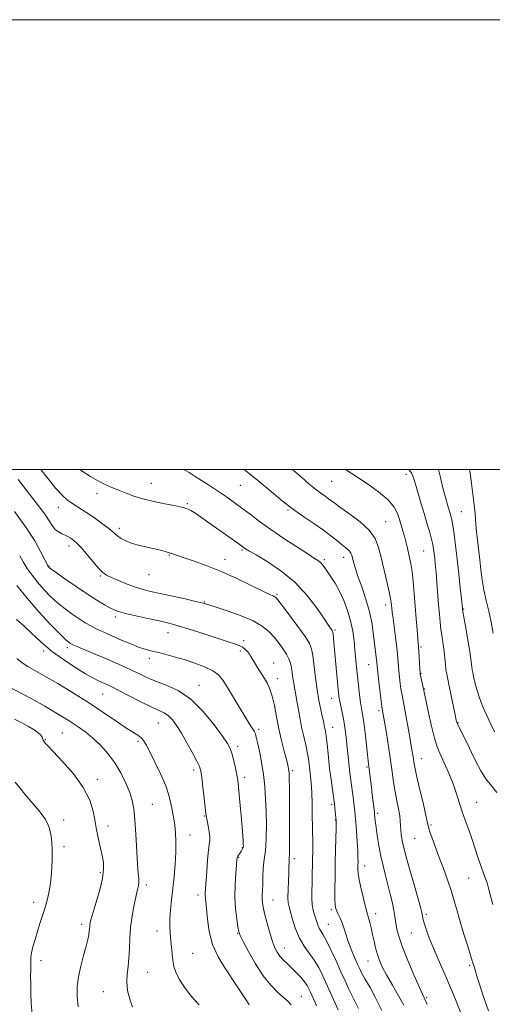
# Model space of a CAD drawing. Extents: x 2102300 to 2105200, y 329800 to 332700.
# Drawn here: x 2104241 to 2104451, y 332262 to 332700 of the extents above; entities that cross this region are included whole.
import ezdxf

# ---------------------------------------------------------------- set-up
doc = ezdxf.new("R2010")
doc.units = 0
doc.header["$MEASUREMENT"] = 0
for name, color, linetype, lineweight in [('32000', 7, 'Continuous', 0), ('DTM SPOT ELEVATION', 2, 'Continuous', 13), ('INDEX CONTOUR', 41, 'Continuous', 13), ('INTERMEDIATE CONTOUR', 44, 'Continuous', 0)]:
    doc.layers.add(name, color=color, linetype=linetype, lineweight=lineweight)

msp = doc.modelspace()

# ---------------------------------------------------------------- linework, layer by layer
at = {"layer": '32000', "flags": 128}
for points in [[(2102300, 329800), (2105200, 329800), (2105200, 332700), (2102300, 332700), (2102300, 329800)], [(2102500, 330000), (2105000, 330000), (2105000, 332500), (2102500, 332500), (2102500, 330000)]]:
    msp.add_lwpolyline(points, dxfattribs=at)
at = {"layer": 'DTM SPOT ELEVATION'}
for p in [(2104413.02, 332497.83, 1078.5), (2104299.81, 332493.88, 1087.1), (2104339.41, 332492.88, 1084.9), (2104379.96, 332494.65, 1080.9), (2104275.66, 332489.21, 1088.6), (2104315.86, 332484.74, 1087.8), (2104258.44, 332483.15, 1090.7), (2104360.55, 332482, 1084.2), (2104437.62, 332481.18, 1075.1), (2104404.05, 332476.8, 1081.1), (2104285.6, 332473.84, 1089.6), (2104263.2, 332465.95, 1092.5), (2104307.78, 332461.96, 1090.1), (2104340.12, 332464.24, 1088.2), (2104420.96, 332463.81, 1078.9), (2104332.52, 332460.06, 1089.4), (2104376.76, 332459.92, 1085.7), (2104385.3, 332460.91, 1084.6), (2104254.28, 332457.12, 1093.9), (2104298.82, 332453.28, 1090.8), (2104277.13, 332452.57, 1092.2), (2104355.73, 332444.48, 1089.8), (2104323.46, 332441.13, 1091.9), (2104403.98, 332439.68, 1082.5), (2104438.66, 332437.93, 1075.9), (2104283.76, 332434.46, 1094.4), (2104307.2, 332427.5, 1094.7), (2104381.47, 332428.66, 1087.8), (2104340.87, 332423.82, 1093.7), (2104252.02, 332419.32, 1100.4), (2104262.54, 332420.78, 1098.4), (2104339.46, 332419.3, 1094.3), (2104419.65, 332421.05, 1079.8), (2104298.9, 332415.86, 1096.5), (2104354.23, 332413.91, 1093.3), (2104396.37, 332413.15, 1084.8), (2104419.74, 332409.27, 1079.9), (2104355.85, 332406.97, 1093.4), (2104321.04, 332403.96, 1097.3), (2104421.32, 332402.43, 1079.9), (2104278.16, 332400.17, 1100.9), (2104380.01, 332398.2, 1088.7), (2104401.1, 332392.76, 1084.3), (2104302.94, 332387.19, 1100.9), (2104436.19, 332387.39, 1077.9), (2104260.3, 332382.81, 1105.1), (2104347.5, 332384.37, 1095.7), (2104380.42, 332385.31, 1089.3), (2104252.72, 332379.78, 1105.9), (2104293.85, 332379.11, 1102.3), (2104338.2, 332376.85, 1097.6), (2104419.92, 332371.47, 1081.3), (2104318.67, 332366.42, 1100.4), (2104362.72, 332366.08, 1093.7), (2104395.63, 332367.63, 1086.2), (2104275.84, 332362.22, 1105.5), (2104341.38, 332363.08, 1097.6), (2104300.27, 332351.05, 1103.1), (2104379.97, 332350.94, 1090.3), (2104444.4, 332351.97, 1079.1), (2104260.88, 332344.14, 1107.6), (2104323.4, 332345.86, 1100.1), (2104381.57, 332344.07, 1090.1), (2104400.4, 332347.06, 1085.7), (2104280.6, 332341.43, 1105.4), (2104424.11, 332341.92, 1081.8), (2104316.95, 332337.51, 1101.3), (2104416.96, 332335.97, 1082.9), (2104261, 332332.2, 1107.7), (2104340.26, 332331.86, 1098.1), (2104338.63, 332327.57, 1097.9), (2104363.37, 332326.93, 1093.6), (2104394.72, 332323.66, 1087.4), (2104277.11, 332320.77, 1106.3), (2104440.82, 332318.37, 1080.9), (2104297.58, 332315.27, 1103.6), (2104320.5, 332310.77, 1100.5), (2104353.98, 332308.56, 1095.2), (2104247.53, 332307.55, 1108.5), (2104379.78, 332304.21, 1090.3), (2104399.61, 332302.53, 1087.4), (2104422.09, 332302.25, 1083.7), (2104268.88, 332297.74, 1106.4), (2104378.57, 332297.66, 1091.1), (2104302.31, 332294.71, 1102.6), (2104338.15, 332293.66, 1098.1), (2104415.47, 332293.93, 1084.9), (2104358.89, 332287.27, 1095.3), (2104318.21, 332284.89, 1101.1), (2104250.8, 332281.6, 1107.5), (2104396.18, 332281.36, 1088.8), (2104441.37, 332279.55, 1082.2), (2104298.25, 332276.36, 1103.1), (2104278.46, 332267.78, 1104.9), (2104366.55, 332265.73, 1097.1), (2104422.18, 332265.07, 1085.8)]:
    msp.add_point(p, dxfattribs=at)
at = {"layer": 'INDEX CONTOUR'}
for points in [[(2104402.288, 332259.486, 1090), (2104399.691, 332264.783, 1090), (2104397.038, 332269.591, 1090), (2104394.806, 332273.465, 1090), (2104393.318, 332276.155, 1090), (2104392.304, 332278.191, 1090), (2104391.34, 332280.3, 1090), (2104390.114, 332283.034, 1090), (2104388.741, 332286.246, 1090), (2104387.448, 332289.61, 1090), (2104386.4, 332292.844, 1090), (2104385.524, 332295.804, 1090), (2104384.687, 332298.389, 1090), (2104383.802, 332300.521, 1090), (2104382.947, 332302.231, 1090), (2104382.246, 332303.579, 1090), (2104381.79, 332304.732, 1090), (2104381.547, 332306.297, 1090), (2104381.451, 332308.993, 1090), (2104381.447, 332313.309, 1090), (2104381.507, 332318.838, 1090), (2104381.613, 332324.944, 1090), (2104381.743, 332330.992, 1090), (2104381.967, 332340.404, 1090), (2104382.007, 332342.762, 1090), (2104381.983, 332344.038, 1090), (2104381.892, 332345.092, 1090), (2104381.253, 332351.009, 1090), (2104381.085, 332352.291, 1090), (2104380.303, 332357.711, 1090), (2104379.703, 332362.067, 1090), (2104379.09, 332366.965, 1090), (2104378.549, 332371.939, 1090), (2104378.088, 332376.505, 1090), (2104377.699, 332380.176, 1090), (2104377.372, 332382.627, 1090), (2104377.095, 332384.187, 1090), (2104376.851, 332385.349, 1090), (2104376.311, 332388.132, 1090), (2104375.841, 332390.311, 1090), (2104375.152, 332393.315, 1090), (2104374.327, 332397.191, 1090), (2104373.49, 332401.942, 1090), (2104372.742, 332407.416, 1090), (2104371.587, 332417.323, 1090), (2104371.096, 332420.286, 1090), (2104370.162, 332422.638, 1090), (2104368.224, 332425.652, 1090), (2104364.989, 332430.156, 1090), (2104361.237, 332435.23, 1090), (2104358.019, 332439.519, 1090), (2104356.113, 332442.01, 1090), (2104355.201, 332443.075, 1090), (2104354.695, 332443.429, 1090), (2104353.993, 332443.735, 1090), (2104352.429, 332444.439, 1090), (2104349.323, 332445.93, 1090), (2104344.252, 332448.438, 1090), (2104337.821, 332451.541, 1090), (2104330.892, 332454.653, 1090), (2104324.262, 332457.288, 1090), (2104318.461, 332459.357, 1090), (2104313.956, 332460.87, 1090), (2104311.026, 332461.867, 1090), (2104307.864, 332462.971, 1090), (2104306.404, 332463.426, 1090), (2104304.508, 332463.937, 1090), (2104301.919, 332464.547, 1090), (2104298.523, 332465.288, 1090), (2104294.776, 332466.157, 1090), (2104291.278, 332467.142, 1090), (2104288.504, 332468.218, 1090), (2104286.441, 332469.311, 1090), (2104284.951, 332470.335, 1090), (2104283.836, 332471.263, 1090), (2104282.659, 332472.308, 1090), (2104280.921, 332473.739, 1090), (2104278.292, 332475.724, 1090), (2104275.116, 332478.006, 1090), (2104271.908, 332480.226, 1090), (2104269.076, 332482.104, 1090), (2104264.498, 332485.042, 1090), (2104262.51, 332486.419, 1090), (2104260.28, 332488.376, 1090), (2104257.353, 332491.582, 1090), (2104253.487, 332496.398, 1090), (2104250.776, 332500.001, 1090)], [(2104451.577, 332306.573, 1080), (2104450.755, 332309.872, 1080), (2104449.912, 332313.171, 1080), (2104449.044, 332316.227, 1080), (2104448.145, 332318.905, 1080), (2104446.162, 332324.26, 1080), (2104445.028, 332327.574, 1080), (2104443.778, 332331.348, 1080), (2104442.399, 332335.443, 1080), (2104440.901, 332339.721, 1080), (2104439.372, 332344.042, 1080), (2104437.924, 332348.266, 1080), (2104435.363, 332356.218, 1080), (2104433.992, 332360.148, 1080), (2104432.418, 332364.139, 1080), (2104430.778, 332367.942, 1080), (2104429.272, 332371.238, 1080), (2104428.03, 332373.913, 1080), (2104426.925, 332376.687, 1080), (2104425.76, 332380.488, 1080), (2104424.416, 332385.852, 1080), (2104423.071, 332391.753, 1080), (2104421.98, 332396.774, 1080), (2104420.663, 332402.992, 1080), (2104419.565, 332407.856, 1080), (2104419.369, 332408.805, 1080), (2104419.266, 332409.699, 1080), (2104419.181, 332411.171, 1080), (2104418.914, 332416.528, 1080), (2104418.771, 332419.119, 1080), (2104418.652, 332420.913, 1080), (2104417.975, 332428.7, 1080), (2104417.568, 332433.621, 1080), (2104416.667, 332444.799, 1080), (2104416.203, 332450.112, 1080), (2104415.714, 332454.669, 1080), (2104415.191, 332458.186, 1080), (2104414.646, 332460.926, 1080), (2104413.554, 332465.615, 1080), (2104412.994, 332467.967, 1080), (2104412.384, 332470.346, 1080), (2104411.702, 332472.755, 1080), (2104410.195, 332477.736, 1080), (2104409.312, 332480.368, 1080), (2104407.807, 332483.227, 1080), (2104405.065, 332486.445, 1080), (2104400.779, 332490.043, 1080), (2104395.884, 332493.559, 1080), (2104391.624, 332496.413, 1080), (2104386.14, 332500.001, 1080)], [(2104343.339, 332262.002, 1100), (2104343.097, 332262.276, 1100), (2104341.575, 332264.687, 1100), (2104340.098, 332266.961, 1100), (2104338.032, 332270.078, 1100), (2104332.45, 332278.34, 1100), (2104329.493, 332283.312, 1100), (2104327.067, 332288.776, 1100), (2104325.536, 332294.574, 1100), (2104324.723, 332300.086, 1100), (2104323.878, 332309.35, 1100), (2104323.8, 332310.575, 1100), (2104323.815, 332311.812, 1100), (2104323.928, 332313.658, 1100), (2104324.449, 332321.261, 1100), (2104324.824, 332326.341, 1100), (2104325.227, 332330.676, 1100), (2104325.609, 332333.364, 1100), (2104325.86, 332335.017, 1100), (2104325.86, 332336.621, 1100), (2104325.541, 332338.894, 1100), (2104325.049, 332341.474, 1100), (2104324.585, 332343.734, 1100), (2104324.29, 332345.312, 1100), (2104324.07, 332346.923, 1100), (2104323.293, 332353.794, 1100), (2104322.723, 332358.729, 1100), (2104322.206, 332363.038, 1100), (2104321.797, 332365.827, 1100), (2104321.205, 332367.862, 1100), (2104320.052, 332370.325, 1100), (2104318.098, 332374.054, 1100), (2104315.66, 332378.506, 1100), (2104313.192, 332382.795, 1100), (2104311.046, 332386.208, 1100), (2104309.173, 332388.723, 1100), (2104307.422, 332390.492, 1100), (2104305.58, 332391.729, 1100), (2104303.187, 332392.89, 1100), (2104299.72, 332394.497, 1100), (2104294.934, 332396.869, 1100), (2104289.685, 332399.557, 1100), (2104285.11, 332401.915, 1100), (2104282.031, 332403.465, 1100), (2104280.046, 332404.407, 1100), (2104276.584, 332405.922, 1100), (2104274.058, 332407.168, 1100), (2104270.534, 332409.148, 1100), (2104265.872, 332412.034, 1100), (2104260.716, 332415.465, 1100), (2104255.909, 332418.948, 1100), (2104252.076, 332422.095, 1100), (2104248.972, 332424.955, 1100), (2104246.145, 332427.681, 1100), (2104243.178, 332430.415, 1100), (2104239.85, 332433.25, 1100)]]:
    msp.add_polyline3d(points, dxfattribs=at)
at = {"layer": 'INTERMEDIATE CONTOUR'}
for points in [[(2104412.12, 332261.844, 1088), (2104409.759, 332265.865, 1088), (2104406.968, 332270.647, 1088), (2104404.386, 332275.205, 1088), (2104402.504, 332278.803, 1088), (2104401.225, 332281.692, 1088), (2104400.3, 332284.371, 1088), (2104399.52, 332287.232, 1088), (2104398.814, 332290.239, 1088), (2104398.15, 332293.252, 1088), (2104397.503, 332296.113, 1088), (2104396.908, 332298.619, 1088), (2104396.407, 332300.549, 1088), (2104395.588, 332303.226, 1088), (2104394.976, 332305.481, 1088), (2104394.081, 332309.158, 1088), (2104393.096, 332313.533, 1088), (2104392.285, 332317.566, 1088), (2104391.843, 332320.469, 1088), (2104391.694, 332322.447, 1088), (2104391.695, 332323.956, 1088), (2104391.718, 332325.458, 1088), (2104391.694, 332327.434, 1088), (2104391.572, 332330.376, 1088), (2104391.323, 332334.524, 1088), (2104391.005, 332339.129, 1088), (2104390.702, 332343.197, 1088), (2104390.469, 332346.031, 1088), (2104390.262, 332348.132, 1088), (2104390.009, 332350.301, 1088), (2104389.659, 332353.126, 1088), (2104389.245, 332356.369, 1088), (2104388.823, 332359.578, 1088), (2104388.08, 332365.095, 1088), (2104387.747, 332367.872, 1088), (2104387.425, 332370.978, 1088), (2104386.787, 332377.681, 1088), (2104386.452, 332380.954, 1088), (2104386.06, 332384.158, 1088), (2104385.558, 332387.37, 1088), (2104384.929, 332390.606, 1088), (2104383.701, 332396.245, 1088), (2104383.316, 332398.302, 1088), (2104383.03, 332400.522, 1088), (2104382.716, 332403.793, 1088), (2104381.012, 332423.112, 1088), (2104380.641, 332426.926, 1088), (2104380.546, 332427.692, 1088), (2104380.433, 332428.102, 1088), (2104380.228, 332428.437, 1088), (2104379.801, 332429.039, 1088), (2104378.805, 332430.481, 1088), (2104376.838, 332433.392, 1088), (2104373.592, 332438.129, 1088), (2104369.137, 332443.955, 1088), (2104363.633, 332449.862, 1088), (2104357.388, 332454.986, 1088), (2104351.294, 332459.068, 1088), (2104346.385, 332461.994, 1088), (2104343.408, 332463.74, 1088), (2104341.943, 332464.627, 1088), (2104341.282, 332465.064, 1088), (2104338.24, 332467.254, 1088), (2104324.786, 332476.774, 1088), (2104321.663, 332478.959, 1088), (2104319.153, 332480.645, 1088), (2104317.374, 332481.722, 1088), (2104316.137, 332482.337, 1088), (2104315.178, 332482.703, 1088), (2104314.184, 332483.014, 1088), (2104312.637, 332483.387, 1088), (2104309.974, 332483.923, 1088), (2104305.868, 332484.699, 1088), (2104300.952, 332485.698, 1088), (2104296.099, 332486.878, 1088), (2104292, 332488.184, 1088), (2104288.61, 332489.495, 1088), (2104285.702, 332490.674, 1088), (2104283.022, 332491.672, 1088), (2104280.206, 332492.799, 1088), (2104276.865, 332494.455, 1088), (2104272.809, 332496.86, 1088), (2104267.934, 332500.001, 1088)], [(2104422.514, 332262.138, 1086), (2104421.358, 332264.506, 1086), (2104420.342, 332266.645, 1086), (2104418.871, 332269.924, 1086), (2104416.562, 332275.245, 1086), (2104413.882, 332281.613, 1086), (2104411.509, 332287.568, 1086), (2104409.962, 332291.977, 1086), (2104409.116, 332295.037, 1086), (2104408.685, 332297.277, 1086), (2104408.117, 332301.254, 1086), (2104407.673, 332303.828, 1086), (2104406.969, 332307.211, 1086), (2104406.053, 332311.173, 1086), (2104405.01, 332315.358, 1086), (2104403.918, 332319.498, 1086), (2104402.841, 332323.679, 1086), (2104401.838, 332328.075, 1086), (2104400.963, 332332.739, 1086), (2104400.249, 332337.237, 1086), (2104399.724, 332341.01, 1086), (2104399.401, 332343.649, 1086), (2104399.234, 332345.305, 1086), (2104399.102, 332346.909, 1086), (2104399.012, 332347.714, 1086), (2104398.069, 332355.261, 1086), (2104397.639, 332358.785, 1086), (2104396.705, 332366.804, 1086), (2104396.262, 332370.272, 1086), (2104395.919, 332373.186, 1086), (2104394.821, 332382.928, 1086), (2104394.239, 332387.674, 1086), (2104393.744, 332391.07, 1086), (2104393.306, 332393.669, 1086), (2104392.869, 332396.37, 1086), (2104392.393, 332399.854, 1086), (2104391.906, 332403.901, 1086), (2104391.452, 332408.069, 1086), (2104391.059, 332412.023, 1086), (2104390.349, 332419.728, 1086), (2104389.934, 332423.823, 1086), (2104389.337, 332428.134, 1086), (2104388.416, 332432.628, 1086), (2104387.073, 332437.233, 1086), (2104385.395, 332441.726, 1086), (2104383.508, 332445.843, 1086), (2104381.551, 332449.369, 1086), (2104379.689, 332452.272, 1086), (2104376.888, 332456.293, 1086), (2104375.951, 332457.562, 1086), (2104375.113, 332458.509, 1086), (2104374.125, 332459.33, 1086), (2104372.416, 332460.467, 1086), (2104369.338, 332462.425, 1086), (2104364.522, 332465.524, 1086), (2104358.706, 332469.349, 1086), (2104352.906, 332473.301, 1086), (2104347.928, 332476.889, 1086), (2104343.733, 332480.057, 1086), (2104340.07, 332482.856, 1086), (2104336.671, 332485.37, 1086), (2104333.193, 332487.822, 1086), (2104329.279, 332490.468, 1086), (2104324.762, 332493.434, 1086), (2104320.271, 332496.32, 1086), (2104316.63, 332498.596, 1086), (2104314.369, 332499.899, 1086), (2104314.118, 332500.001, 1086)], [(2104437.352, 332258.399, 1084), (2104435.602, 332262.859, 1084), (2104433.643, 332267.638, 1084), (2104431.48, 332272.71, 1084), (2104426.847, 332283.256, 1084), (2104424.771, 332288.171, 1084), (2104423.1, 332292.473, 1084), (2104421.855, 332296.015, 1084), (2104421.018, 332298.683, 1084), (2104420.551, 332300.427, 1084), (2104420.334, 332301.497, 1084), (2104420.229, 332302.208, 1084), (2104420.075, 332302.993, 1084), (2104419.609, 332304.759, 1084), (2104418.546, 332308.53, 1084), (2104416.741, 332314.857, 1084), (2104414.616, 332322.404, 1084), (2104412.737, 332329.359, 1084), (2104411.535, 332334.331, 1084), (2104410.922, 332337.596, 1084), (2104410.679, 332339.848, 1084), (2104410.596, 332341.727, 1084), (2104410.498, 332343.659, 1084), (2104410.223, 332346.016, 1084), (2104409.661, 332349.072, 1084), (2104408.922, 332352.704, 1084), (2104408.173, 332356.69, 1084), (2104407.528, 332360.89, 1084), (2104406.907, 332365.489, 1084), (2104406.178, 332370.756, 1084), (2104405.264, 332376.748, 1084), (2104404.304, 332382.678, 1084), (2104402.449, 332393.572, 1084), (2104402.307, 332394.613, 1084), (2104402.025, 332396.913, 1084), (2104401.005, 332405.592, 1084), (2104400.535, 332409.728, 1084), (2104399.93, 332415.425, 1084), (2104399.354, 332420.068, 1084), (2104398.497, 332427.438, 1084), (2104397.802, 332432.073, 1084), (2104396.682, 332437.244, 1084), (2104395.044, 332442.784, 1084), (2104393.193, 332448.187, 1084), (2104391.535, 332452.859, 1084), (2104390.382, 332456.355, 1084), (2104389.666, 332458.823, 1084), (2104388.904, 332461.828, 1084), (2104388.526, 332462.82, 1084), (2104387.924, 332463.689, 1084), (2104386.964, 332464.585, 1084), (2104384.024, 332466.897, 1084), (2104382.073, 332468.509, 1084), (2104379.583, 332470.525, 1084), (2104376.289, 332473.005, 1084), (2104372.098, 332475.93, 1084), (2104367.612, 332478.973, 1084), (2104363.603, 332481.73, 1084), (2104360.584, 332483.953, 1084), (2104358.028, 332486.019, 1084), (2104351.39, 332491.635, 1084), (2104347.22, 332495.107, 1084), (2104343.333, 332498.269, 1084), (2104341.096, 332500.001, 1084)], [(2104449.683, 332259.33, 1082), (2104447.411, 332265.892, 1082), (2104445.506, 332271.53, 1082), (2104444.386, 332275.057, 1082), (2104443.865, 332276.915, 1082), (2104443.606, 332277.949, 1082), (2104443.301, 332278.968, 1082), (2104442.766, 332280.615, 1082), (2104441.845, 332283.498, 1082), (2104440.457, 332287.973, 1082), (2104438.808, 332293.398, 1082), (2104437.175, 332298.882, 1082), (2104435.758, 332303.754, 1082), (2104434.445, 332308.224, 1082), (2104433.046, 332312.721, 1082), (2104431.422, 332317.558, 1082), (2104429.647, 332322.578, 1082), (2104427.843, 332327.512, 1082), (2104424.69, 332335.99, 1082), (2104423.639, 332338.931, 1082), (2104423.045, 332340.87, 1082), (2104422.592, 332342.853, 1082), (2104421.867, 332346.193, 1082), (2104420.598, 332351.703, 1082), (2104419.085, 332358.177, 1082), (2104417.767, 332363.909, 1082), (2104416.972, 332367.622, 1082), (2104416.579, 332369.781, 1082), (2104416.357, 332371.285, 1082), (2104416.097, 332372.966, 1082), (2104415.687, 332375.396, 1082), (2104415.039, 332379.081, 1082), (2104414.116, 332384.237, 1082), (2104413.088, 332389.908, 1082), (2104412.175, 332394.848, 1082), (2104411.124, 332400.383, 1082), (2104410.795, 332402.385, 1082), (2104410.461, 332404.848, 1082), (2104410.135, 332407.646, 1082), (2104409.858, 332410.449, 1082), (2104409.409, 332415.936, 1082), (2104409.039, 332419.576, 1082), (2104408.47, 332424.291, 1082), (2104407.257, 332433.674, 1082), (2104406.901, 332436.579, 1082), (2104406.713, 332438.355, 1082), (2104406.608, 332439.575, 1082), (2104406.49, 332440.814, 1082), (2104406.206, 332442.647, 1082), (2104405.588, 332445.651, 1082), (2104404.54, 332450.154, 1082), (2104401.972, 332460.779, 1082), (2104400.812, 332465.305, 1082), (2104399.265, 332469.237, 1082), (2104396.671, 332472.951, 1082), (2104392.672, 332476.692, 1082), (2104388.105, 332480.174, 1082), (2104384.108, 332482.98, 1082), (2104381.511, 332484.835, 1082), (2104378.657, 332486.969, 1082), (2104377.119, 332488.053, 1082), (2104375.165, 332489.452, 1082), (2104372.759, 332491.297, 1082), (2104369.895, 332493.668, 1082), (2104366.682, 332496.448, 1082), (2104362.647, 332500.001, 1082)], [(2104453.382, 332356.308, 1078), (2104450.985, 332359.31, 1078), (2104448.519, 332362.377, 1078), (2104446.29, 332365.928, 1078), (2104444.241, 332369.896, 1078), (2104442.223, 332374.089, 1078), (2104440.158, 332378.275, 1078), (2104436.782, 332384.977, 1078), (2104435.921, 332386.853, 1078), (2104435.408, 332388.471, 1078), (2104434.885, 332390.866, 1078), (2104432.234, 332403.579, 1078), (2104431.573, 332406.695, 1078), (2104431.123, 332408.992, 1078), (2104430.814, 332411.078, 1078), (2104430.574, 332413.445, 1078), (2104430.331, 332416.138, 1078), (2104430.012, 332419.09, 1078), (2104429.571, 332422.232, 1078), (2104429.069, 332425.486, 1078), (2104428.593, 332428.775, 1078), (2104428.204, 332432.086, 1078), (2104427.87, 332435.66, 1078), (2104427.534, 332439.805, 1078), (2104426.749, 332449.72, 1078), (2104426.374, 332454.283, 1078), (2104426.058, 332457.839, 1078), (2104425.792, 332460.534, 1078), (2104425.556, 332462.682, 1078), (2104425.316, 332464.597, 1078), (2104424.976, 332466.588, 1078), (2104424.426, 332468.965, 1078), (2104423.586, 332471.977, 1078), (2104422.486, 332475.644, 1078), (2104421.187, 332479.926, 1078), (2104419.77, 332484.685, 1078), (2104418.393, 332489.384, 1078), (2104417.237, 332493.391, 1078), (2104416.369, 332496.281, 1078), (2104415.413, 332498.467, 1078), (2104414.299, 332500.001, 1078)], [(2104452.373, 332383.381, 1076), (2104450.711, 332386.768, 1076), (2104448.935, 332390.531, 1076), (2104447.175, 332394.502, 1076), (2104445.637, 332398.44, 1076), (2104444.481, 332402.117, 1076), (2104443.668, 332405.329, 1076), (2104443.112, 332407.879, 1076), (2104442.734, 332409.664, 1076), (2104442.482, 332410.95, 1076), (2104442.313, 332412.093, 1076), (2104442.164, 332413.481, 1076), (2104441.909, 332415.629, 1076), (2104441.402, 332419.082, 1076), (2104440.569, 332424.064, 1076), (2104439.612, 332429.513, 1076), (2104438.347, 332436.629, 1076), (2104438.169, 332437.695, 1076), (2104438.13, 332438.019, 1076), (2104438.098, 332438.388, 1076), (2104437.689, 332442.404, 1076), (2104437.175, 332447.322, 1076), (2104436.502, 332453.597, 1076), (2104435.769, 332460.174, 1076), (2104435.058, 332466.145, 1076), (2104434.404, 332471.16, 1076), (2104433.833, 332475.013, 1076), (2104433.356, 332477.621, 1076), (2104432.936, 332479.374, 1076), (2104432.064, 332482.329, 1076), (2104431.522, 332484.215, 1076), (2104430.856, 332486.62, 1076), (2104430.044, 332489.632, 1076), (2104429.16, 332493.027, 1076), (2104428.302, 332496.494, 1076), (2104427.487, 332500.001, 1076)], [(2104451.805, 332427.265, 1074), (2104450.956, 332432.047, 1074), (2104449.879, 332436.928, 1074), (2104448.728, 332441.766, 1074), (2104447.694, 332446.465, 1074), (2104446.919, 332450.968, 1074), (2104446.333, 332455.362, 1074), (2104445.816, 332459.768, 1074), (2104444.762, 332468.576, 1074), (2104444.345, 332472.483, 1074), (2104444.077, 332475.735, 1074), (2104443.807, 332480.2, 1074), (2104443.677, 332481.578, 1074), (2104443.156, 332485.472, 1074), (2104442.102, 332493.814, 1074), (2104441.49, 332498.283, 1074), (2104441.201, 332500.001, 1074)], [(2104391.852, 332260.25, 1092), (2104390.899, 332262.366, 1092), (2104388.738, 332266.586, 1092), (2104387.461, 332269.271, 1092), (2104385.954, 332272.59, 1092), (2104384.122, 332276.672, 1092), (2104381.94, 332281.484, 1092), (2104379.682, 332286.334, 1092), (2104377.696, 332290.375, 1092), (2104376.245, 332292.998, 1092), (2104375.253, 332294.588, 1092), (2104374.558, 332295.776, 1092), (2104374.013, 332297.08, 1092), (2104372.978, 332300.227, 1092), (2104372.351, 332302.021, 1092), (2104371.743, 332304.06, 1092), (2104371.302, 332306.474, 1092), (2104371.133, 332309.34, 1092), (2104371.16, 332312.543, 1092), (2104371.266, 332315.91, 1092), (2104371.354, 332319.295, 1092), (2104371.589, 332331.622, 1092), (2104371.606, 332333.953, 1092), (2104371.575, 332335.893, 1092), (2104371.516, 332338.07, 1092), (2104371.451, 332341.26, 1092), (2104371.397, 332345.94, 1092), (2104371.317, 332351.37, 1092), (2104371.163, 332356.507, 1092), (2104370.907, 332360.552, 1092), (2104370.588, 332363.675, 1092), (2104370.27, 332366.291, 1092), (2104369.985, 332368.776, 1092), (2104369.65, 332371.359, 1092), (2104369.158, 332374.231, 1092), (2104368.435, 332377.545, 1092), (2104367.562, 332381.301, 1092), (2104366.655, 332385.456, 1092), (2104365.811, 332389.9, 1092), (2104364.423, 332397.928, 1092), (2104363.899, 332400.701, 1092), (2104363.471, 332402.863, 1092), (2104363.114, 332404.9, 1092), (2104362.798, 332407.178, 1092), (2104362.482, 332409.585, 1092), (2104362.123, 332411.887, 1092), (2104361.659, 332413.928, 1092), (2104360.98, 332415.851, 1092), (2104359.953, 332417.874, 1092), (2104358.485, 332420.159, 1092), (2104356.644, 332422.644, 1092), (2104354.527, 332425.213, 1092), (2104352.135, 332427.768, 1092), (2104349.053, 332430.293, 1092), (2104344.767, 332432.789, 1092), (2104339.083, 332435.217, 1092), (2104333.089, 332437.359, 1092), (2104328.197, 332438.953, 1092), (2104323.969, 332440.282, 1092), (2104323.539, 332440.406, 1092), (2104322.29, 332440.716, 1092), (2104319.507, 332441.357, 1092), (2104314.806, 332442.404, 1092), (2104303.712, 332444.84, 1092), (2104299.515, 332445.775, 1092), (2104296.124, 332446.633, 1092), (2104292.805, 332447.674, 1092), (2104289.05, 332449.067, 1092), (2104285.265, 332450.604, 1092), (2104282.083, 332451.983, 1092), (2104279.911, 332453.05, 1092), (2104278.257, 332454.24, 1092), (2104276.403, 332456.134, 1092), (2104273.852, 332459.075, 1092), (2104271.002, 332462.447, 1092), (2104268.47, 332465.397, 1092), (2104266.721, 332467.285, 1092), (2104265.572, 332468.329, 1092), (2104264.688, 332468.961, 1092), (2104263.778, 332469.54, 1092), (2104262.738, 332470.133, 1092), (2104261.51, 332470.736, 1092), (2104260.072, 332471.375, 1092), (2104258.544, 332472.193, 1092), (2104257.083, 332473.362, 1092), (2104255.775, 332475.016, 1092), (2104254.437, 332477.127, 1092), (2104252.814, 332479.629, 1092), (2104250.686, 332482.509, 1092), (2104244.572, 332490.282, 1092), (2104240.584, 332495.466, 1092)], [(2104382.839, 332259.741, 1094), (2104377.466, 332271.846, 1094), (2104375.935, 332275.189, 1094), (2104374.229, 332278.566, 1094), (2104372.273, 332281.827, 1094), (2104370.048, 332284.902, 1094), (2104367.753, 332288.045, 1094), (2104365.644, 332291.59, 1094), (2104363.928, 332295.696, 1094), (2104362.614, 332299.819, 1094), (2104361.039, 332305.527, 1094), (2104360.688, 332307.336, 1094), (2104360.566, 332309.614, 1094), (2104360.615, 332313.007, 1094), (2104360.758, 332316.965, 1094), (2104360.909, 332320.639, 1094), (2104361.006, 332323.359, 1094), (2104361.059, 332325.165, 1094), (2104361.102, 332326.277, 1094), (2104361.159, 332327.127, 1094), (2104361.216, 332328.993, 1094), (2104361.253, 332333.368, 1094), (2104361.255, 332341.061, 1094), (2104361.23, 332350.15, 1094), (2104361.191, 332358.034, 1094), (2104361.149, 332362.76, 1094), (2104361.089, 332364.98, 1094), (2104360.991, 332365.995, 1094), (2104360.816, 332366.963, 1094), (2104360.472, 332368.471, 1094), (2104359.845, 332370.96, 1094), (2104358.874, 332374.726, 1094), (2104357.7, 332379.465, 1094), (2104356.514, 332384.729, 1094), (2104355.463, 332390.069, 1094), (2104354.509, 332395.049, 1094), (2104353.571, 332399.237, 1094), (2104352.568, 332402.361, 1094), (2104351.432, 332404.789, 1094), (2104350.096, 332407.049, 1094), (2104346.99, 332412.01, 1094), (2104345.68, 332414.158, 1094), (2104344.13, 332416.882, 1094), (2104343.442, 332417.914, 1094), (2104342.522, 332419.023, 1094), (2104341.441, 332420.108, 1094), (2104340.335, 332420.992, 1094), (2104339.169, 332421.6, 1094), (2104337.208, 332422.267, 1094), (2104333.545, 332423.43, 1094), (2104327.696, 332425.356, 1094), (2104320.87, 332427.622, 1094), (2104314.703, 332429.631, 1094), (2104310.336, 332430.956, 1094), (2104306.954, 332431.832, 1094), (2104303.247, 332432.661, 1094), (2104298.323, 332433.74, 1094), (2104292.955, 332434.937, 1094), (2104288.331, 332436.014, 1094), (2104285.29, 332436.82, 1094), (2104283.287, 332437.548, 1094), (2104281.424, 332438.484, 1094), (2104278.945, 332439.878, 1094), (2104275.639, 332441.87, 1094), (2104271.432, 332444.571, 1094), (2104266.429, 332447.952, 1094), (2104261.441, 332451.417, 1094), (2104257.461, 332454.228, 1094), (2104255.203, 332455.85, 1094), (2104254.283, 332456.545, 1094), (2104254.04, 332456.775, 1094), (2104253.878, 332457.018, 1094), (2104253.46, 332457.827, 1094), (2104252.514, 332459.771, 1094), (2104250.777, 332463.279, 1094), (2104248.036, 332468.23, 1094), (2104244.086, 332474.363, 1094), (2104238.951, 332481.279, 1094)], [(2104373.232, 332261.53, 1096), (2104372.585, 332263.047, 1096), (2104370.423, 332267.9, 1096), (2104369.855, 332269.113, 1096), (2104369.072, 332270.501, 1096), (2104367.893, 332272.172, 1096), (2104366.213, 332274.178, 1096), (2104364.209, 332276.347, 1096), (2104362.128, 332278.448, 1096), (2104360.185, 332280.312, 1096), (2104358.449, 332282.003, 1096), (2104356.956, 332283.647, 1096), (2104355.711, 332285.407, 1096), (2104354.604, 332287.599, 1096), (2104353.496, 332290.575, 1096), (2104352.3, 332294.499, 1096), (2104351.137, 332298.769, 1096), (2104350.181, 332302.593, 1096), (2104349.559, 332305.386, 1096), (2104349.235, 332307.386, 1096), (2104349.125, 332309.036, 1096), (2104349.151, 332310.75, 1096), (2104349.252, 332312.817, 1096), (2104349.369, 332315.492, 1096), (2104349.465, 332318.876, 1096), (2104349.583, 332322.436, 1096), (2104349.787, 332325.483, 1096), (2104350.114, 332327.611, 1096), (2104350.482, 332329.543, 1096), (2104350.787, 332332.286, 1096), (2104350.942, 332336.563, 1096), (2104350.953, 332341.958, 1096), (2104350.85, 332347.773, 1096), (2104350.642, 332353.446, 1096), (2104350.275, 332358.951, 1096), (2104349.675, 332364.407, 1096), (2104348.818, 332369.816, 1096), (2104347.87, 332374.729, 1096), (2104347.05, 332378.588, 1096), (2104346.501, 332381.033, 1096), (2104346.07, 332382.501, 1096), (2104345.533, 332383.631, 1096), (2104344.68, 332385.01, 1096), (2104343.368, 332387.035, 1096), (2104341.472, 332390.053, 1096), (2104338.963, 332394.209, 1096), (2104333.688, 332403.084, 1096), (2104331.676, 332406.285, 1096), (2104329.711, 332408.632, 1096), (2104327.142, 332410.52, 1096), (2104323.51, 332412.278, 1096), (2104319.116, 332413.932, 1096), (2104314.451, 332415.437, 1096), (2104309.957, 332416.751, 1096), (2104305.869, 332417.854, 1096), (2104302.373, 332418.732, 1096), (2104299.538, 332419.413, 1096), (2104296.963, 332420.101, 1096), (2104294.128, 332421.045, 1096), (2104290.681, 332422.405, 1096), (2104286.929, 332424.001, 1096), (2104280.298, 332426.879, 1096), (2104277.679, 332428.037, 1096), (2104275.276, 332429.177, 1096), (2104272.894, 332430.428, 1096), (2104270.403, 332431.874, 1096), (2104267.693, 332433.582, 1096), (2104264.694, 332435.608, 1096), (2104261.498, 332437.956, 1096), (2104258.239, 332440.617, 1096), (2104255.043, 332443.563, 1096), (2104252.01, 332446.687, 1096), (2104249.235, 332449.865, 1096), (2104246.793, 332452.986, 1096), (2104244.681, 332456.004, 1096), (2104242.88, 332458.889, 1096), (2104241.305, 332461.661, 1096)], [(2104362.011, 332261.93, 1098), (2104360.462, 332263.6, 1098), (2104358.482, 332265.342, 1098), (2104355.936, 332267.607, 1098), (2104352.923, 332270.7, 1098), (2104349.603, 332274.887, 1098), (2104346.181, 332280.191, 1098), (2104343.059, 332285.666, 1098), (2104340.681, 332290.125, 1098), (2104339.343, 332292.791, 1098), (2104338.718, 332294.535, 1098), (2104338.328, 332296.642, 1098), (2104337.811, 332300.1, 1098), (2104337.28, 332304.716, 1098), (2104336.966, 332310.001, 1098), (2104337.029, 332315.44, 1098), (2104337.333, 332320.399, 1098), (2104337.669, 332324.214, 1098), (2104337.883, 332326.439, 1098), (2104338.031, 332327.494, 1098), (2104338.225, 332328.015, 1098), (2104338.545, 332328.526, 1098), (2104339.424, 332329.745, 1098), (2104339.874, 332330.395, 1098), (2104340.264, 332331.016, 1098), (2104340.552, 332331.559, 1098), (2104340.705, 332332.018, 1098), (2104340.749, 332332.561, 1098), (2104340.723, 332333.401, 1098), (2104340.651, 332334.789, 1098), (2104340.494, 332337.138, 1098), (2104340.202, 332340.896, 1098), (2104339.75, 332346.221, 1098), (2104339.233, 332352.084, 1098), (2104338.772, 332357.16, 1098), (2104338.446, 332360.517, 1098), (2104338.152, 332362.786, 1098), (2104337.743, 332364.986, 1098), (2104337.118, 332367.859, 1098), (2104336.365, 332371.031, 1098), (2104335.617, 332373.85, 1098), (2104334.885, 332375.95, 1098), (2104333.692, 332378.113, 1098), (2104331.439, 332381.412, 1098), (2104327.716, 332386.509, 1098), (2104322.856, 332392.44, 1098), (2104317.38, 332397.831, 1098), (2104311.786, 332401.639, 1098), (2104306.454, 332404.137, 1098), (2104301.743, 332405.926, 1098), (2104297.879, 332407.517, 1098), (2104294.565, 332409.056, 1098), (2104291.376, 332410.6, 1098), (2104287.942, 332412.201, 1098), (2104284.127, 332413.904, 1098), (2104279.854, 332415.756, 1098), (2104275.179, 332417.743, 1098), (2104267.132, 332421.149, 1098), (2104264.997, 332422.083, 1098), (2104263.943, 332422.591, 1098), (2104263.399, 332422.914, 1098), (2104262.795, 332423.36, 1098), (2104261.535, 332424.508, 1098), (2104259.017, 332427.006, 1098), (2104254.889, 332431.266, 1098), (2104249.79, 332436.753, 1098), (2104244.605, 332442.7, 1098), (2104240.062, 332448.389, 1098)], [(2104321.042, 332261.903, 1102), (2104317.575, 332265.721, 1102), (2104314.519, 332269.723, 1102), (2104312.15, 332273.409, 1102), (2104310.648, 332276.429, 1102), (2104309.82, 332279.029, 1102), (2104309.382, 332281.603, 1102), (2104309.084, 332284.451, 1102), (2104308.569, 332290.58, 1102), (2104308.271, 332293.593, 1102), (2104308.042, 332296.706, 1102), (2104308.017, 332300.154, 1102), (2104308.291, 332304.127, 1102), (2104308.782, 332308.634, 1102), (2104309.367, 332313.638, 1102), (2104309.932, 332319.048, 1102), (2104310.394, 332324.551, 1102), (2104310.682, 332329.781, 1102), (2104310.74, 332334.433, 1102), (2104310.591, 332338.449, 1102), (2104310.277, 332341.832, 1102), (2104309.842, 332344.631, 1102), (2104308.872, 332349.446, 1102), (2104308.403, 332352.029, 1102), (2104307.653, 332355.176, 1102), (2104306.264, 332359.25, 1102), (2104304.038, 332364.385, 1102), (2104301.442, 332369.787, 1102), (2104299.106, 332374.43, 1102), (2104297.488, 332377.552, 1102), (2104296.341, 332379.45, 1102), (2104295.241, 332380.682, 1102), (2104293.791, 332381.778, 1102), (2104288.539, 332385.158, 1102), (2104284.198, 332388.094, 1102), (2104278.728, 332391.807, 1102), (2104272.299, 332396.051, 1102), (2104265.204, 332400.536, 1102), (2104258.222, 332404.786, 1102), (2104252.255, 332408.288, 1102), (2104244.896, 332412.421, 1102), (2104242.45, 332414.013, 1102), (2104240.059, 332415.925, 1102)], [(2104291.384, 332261.069, 1104), (2104290.866, 332262.67, 1104), (2104290.397, 332264.076, 1104), (2104289.932, 332265.609, 1104), (2104289.452, 332267.532, 1104), (2104289.075, 332269.864, 1104), (2104288.944, 332272.568, 1104), (2104289.144, 332275.613, 1104), (2104289.528, 332279.009, 1104), (2104289.885, 332282.777, 1104), (2104290.076, 332286.93, 1104), (2104290.247, 332291.466, 1104), (2104290.616, 332296.377, 1104), (2104291.325, 332301.552, 1104), (2104292.221, 332306.467, 1104), (2104293.077, 332310.496, 1104), (2104293.704, 332313.21, 1104), (2104294.087, 332314.977, 1104), (2104294.246, 332316.365, 1104), (2104294.208, 332317.965, 1104), (2104294.018, 332320.475, 1104), (2104293.725, 332324.617, 1104), (2104292.97, 332337.781, 1104), (2104292.535, 332344.244, 1104), (2104292.04, 332349.078, 1104), (2104291.332, 332352.818, 1104), (2104290.215, 332356.396, 1104), (2104288.544, 332360.525, 1104), (2104286.328, 332365.032, 1104), (2104283.62, 332369.524, 1104), (2104280.499, 332373.663, 1104), (2104277.17, 332377.336, 1104), (2104273.864, 332380.487, 1104), (2104270.695, 332383.132, 1104), (2104267.313, 332385.592, 1104), (2104263.245, 332388.261, 1104), (2104258.186, 332391.405, 1104), (2104252.486, 332394.791, 1104), (2104246.66, 332398.058, 1104), (2104236.176, 332403.54, 1104)], [(2104267.328, 332260.998, 1106), (2104266.817, 332265.73, 1106), (2104266.883, 332270.05, 1106), (2104267.476, 332274.431, 1106), (2104268.507, 332279.174, 1106), (2104269.721, 332283.876, 1106), (2104270.823, 332287.963, 1106), (2104271.582, 332291.001, 1106), (2104272.031, 332293.129, 1106), (2104272.266, 332294.628, 1106), (2104272.378, 332295.756, 1106), (2104272.437, 332296.671, 1106), (2104272.503, 332297.513, 1106), (2104272.659, 332298.495, 1106), (2104273.078, 332300.151, 1106), (2104273.951, 332303.093, 1106), (2104275.356, 332307.65, 1106), (2104276.914, 332313.013, 1106), (2104278.132, 332318.089, 1106), (2104278.633, 332322.069, 1106), (2104278.515, 332325.272, 1106), (2104277.994, 332328.301, 1106), (2104277.277, 332331.585, 1106), (2104276.53, 332334.852, 1106), (2104275.907, 332337.652, 1106), (2104275.507, 332339.743, 1106), (2104274.775, 332344.269, 1106), (2104274.009, 332348.065, 1106), (2104272.445, 332352.943, 1106), (2104269.589, 332358.586, 1106), (2104265.234, 332364.587, 1106), (2104260.353, 332370.191, 1106), (2104256.215, 332374.553, 1106), (2104253.767, 332377.087, 1106), (2104252.671, 332378.242, 1106), (2104252.272, 332378.731, 1106), (2104252.018, 332379.147, 1106), (2104251.785, 332379.632, 1106), (2104251.264, 332380.927, 1106), (2104250.697, 332381.811, 1106), (2104249.589, 332382.912, 1106), (2104247.747, 332384.252, 1106), (2104245.263, 332385.773, 1106), (2104242.3, 332387.393, 1106), (2104239.015, 332389.024, 1106)], [(2104246.93, 332255.669, 1108), (2104246.459, 332262.773, 1108), (2104246.296, 332266.875, 1108), (2104246.211, 332271.038, 1108), (2104246.185, 332274.729, 1108), (2104246.199, 332277.538, 1108), (2104246.221, 332279.558, 1108), (2104246.219, 332281.006, 1108), (2104246.189, 332282.133, 1108), (2104246.25, 332283.351, 1108), (2104246.555, 332285.106, 1108), (2104247.208, 332287.713, 1108), (2104248.132, 332290.966, 1108), (2104249.206, 332294.524, 1108), (2104250.316, 332298.074, 1108), (2104252.312, 332304.331, 1108), (2104253.071, 332306.776, 1108), (2104253.698, 332309.09, 1108), (2104254.262, 332311.731, 1108), (2104254.809, 332315.035, 1108), (2104255.29, 332318.838, 1108), (2104255.633, 332322.86, 1108), (2104255.783, 332326.855, 1108), (2104255.748, 332330.717, 1108), (2104255.556, 332334.376, 1108), (2104255.17, 332337.809, 1108), (2104254.291, 332341.169, 1108), (2104252.56, 332344.654, 1108), (2104249.798, 332348.377, 1108), (2104243.602, 332355.544, 1108), (2104241.387, 332358.457, 1108), (2104239.339, 332361.002, 1108)]]:
    msp.add_polyline3d(points, dxfattribs=at)

doc.saveas('drawing.dxf')
